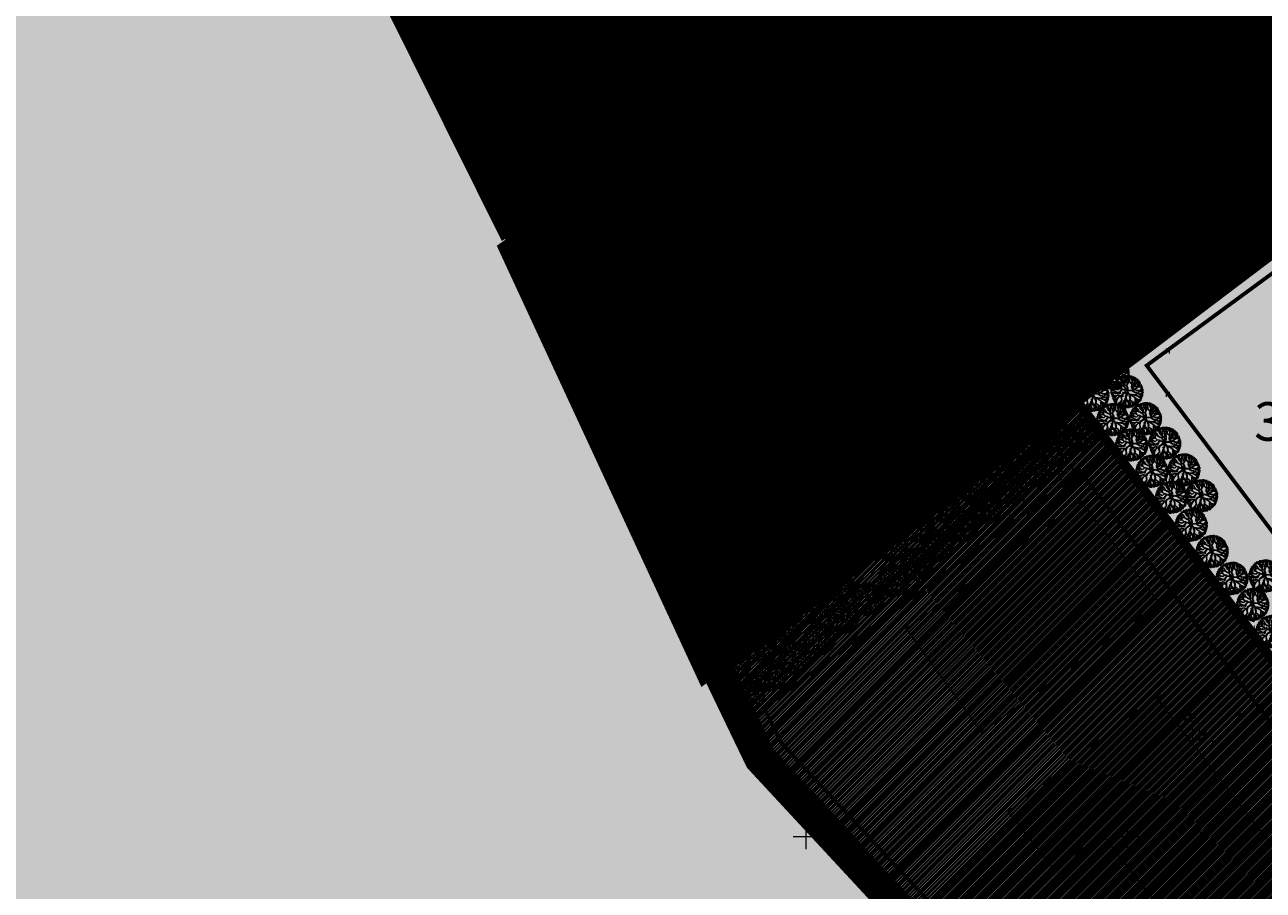
# Model space of a CAD drawing. Units: metres. Extents: x 9410 to 550840, y -1761 to 6587613.
# Drawn here: x 549398 to 549591, y 6586984 to 6587118 of the extents above; entities that cross this region are included whole.
import ezdxf
from ezdxf.enums import TextEntityAlignment as Align

# ---------------------------------------------------------------- set-up
doc = ezdxf.new("R2010")
doc.units = ezdxf.units.M
doc.header["$LTSCALE"] = 0.5
for name, pattern in [('DASHED', [0.75, 0.5, -0.25]), ('DASHED2', [9.525, 6.35, -3.175]), ('kalmuvälja_DP$0$DASHED', [6, 4, -2]), ('KATASTRIPIIR', [0.02, 0.01, 0.01]), ('KATUSEALL', [3.5, 1.25, -1, 1.25]), ('KOLVIK', [1.25, 0.25, -1]), ('NOLVAALL', [1.2, 0.2, -1]), ('TUGI', [1.5, 1, -0.5])]:
    doc.linetypes.add(name, pattern=pattern)
for name, color, linetype, lineweight, true_color in [('2D Drafting - General_Pen_No__177', 7, 'Continuous', 15, 0xf1d507), ('HORISONTAAL_Pen_No__36', 7, 'Continuous', 13, 0xadadad), ('MPOHULIIN_Pen_No__232', 7, 'Continuous', 0, 0xe8e8e8), ('PUU_Pen_No__3', 7, 'Continuous', 13, 0x8c8c8c)]:
    doc.layers.add(name, color=color, linetype=linetype, lineweight=lineweight, true_color=true_color)
for name, color, linetype, lineweight in [('dp.plan', 5, 'Continuous', 0), ('HALJASTUS_Pen_No__3', 8, 'Continuous', 13), ('HOONE_Pen_No__21', 7, 'Continuous', 35), ('HOONEDET_Pen_No__21', 7, 'Continuous', 35), ('kalmuvälja_DP$0$Ehituskeeluala', 185, 'kalmuvälja_DP$0$DASHED', 20), ('KORGUS_Pen_No__7', 8, 'Continuous', 13), ('Level 1', 7, 'Continuous', 0), ('MKhooned', 250, 'Continuous', 18), ('OPT-kinnistu piir', 38, 'Continuous', 0), ('OPT-mood-krunt', 1, 'Continuous', 0), ('OPT_DP-naaber-kehtestatud', 7, 'Continuous', 9), ('POST_Pen_No__7', 7, 'Continuous', 13), ('RELJEEF_Pen_No__22', 8, 'Continuous', 13), ('VORK_Pen_No__7', 7, 'Continuous', 13)]:
    doc.layers.add(name, color=color, linetype=linetype, lineweight=lineweight)
for name, color, linetype in [('K-naaberplaneering', 162, 'Continuous'), ('k-puud-2', 94, 'Continuous'), ('KIRJANURK', 7, 'Continuous'), ('majad', 41, 'Continuous'), ('P_HOONE', 10, 'Continuous'), ('PIIR', 32, 'Continuous'), ('PIIR_PL', 1, 'Continuous')]:
    doc.layers.add(name, color=color, linetype=linetype)
doc.styles.add('ARMIN', font='arial.ttf')
doc.styles.add('GENERATED_STYLE_3', font='romanc.shx')
doc.styles.get("Standard").update_dxf_attribs({"font": 'arial.ttf'})
doc.styles.add('Tahoma', font='tahomabd.ttf', dxfattribs={"height": 5})

# ---------------------------------------------------------------- blocks, each defined once
blk = doc.blocks.new('puu2')
at = {"layer": 'k-puud-2'}
for p, q in [((-1.56, 1.56), (-1.74, 1.95)), ((-1.32, 1.36), (-1.68, 2.02)), ((-1.59, 2.03), (-1.35, 1.86)), ((-1.2, 1.92), (-1.58, 2.1)), ((-1.43, 2.17), (-1.31, 2.05)), ((-1.31, 2.05), (-1.37, 2.25)), ((-1.2, 1.94), (-1.29, 2.27)), ((-1.18, 2.3), (-1.1, 1.97)), ((-0.93, 2.05), (-1.09, 2.34)), ((-0.86, 2.01), (-1.01, 2.41)), ((-0.85, 2.18), (-0.92, 2.41)), ((-0.91, 1.67), (-0.87, 2.02)), ((-0.86, 1.63), (-0.86, 2.01)), ((-0.77, 2.09), (-0.79, 2.44)), ((-0.58, 2.27), (-0.71, 2.47)), ((-0.69, 1.65), (-0.55, 2.02)), ((-0.55, 2.04), (-0.63, 2.16)), ((-0.39, 2.29), (-0.57, 2.53)), ((-0.55, 2.02), (-0.34, 2.59)), ((-0.37, 2.14), (-0.39, 2.29)), ((-0.23, 1.84), (-0.37, 2.14)), ((-0.33, 2.28), (-0.25, 2.56)), ((-0.24, 1.9), (-0.06, 2.21)), ((-0.2, 1.84), (-0.06, 2.23)), ((-0.15, 2.2), (-0.15, 2.57)), ((-0.07, 2.21), (0.01, 2.6)), ((0.41, 1.51), (0.07, 2.03)), ((0.08, 2.32), (0.1, 2.6)), ((0.15, 2.4), (0.19, 2.62)), ((0.26, 1.99), (0.15, 2.4)), ((0.21, 1.61), (0.26, 1.99)), ((0.25, 2.3), (0.28, 2.59)), ((0.31, 2.31), (0.35, 2.53)), ((0.51, 1.88), (0.4, 2.24)), ((0.41, 2.29), (0.45, 2.51)), ((0.5, 1.87), (0.67, 2.09)), ((0.59, 2.15), (0.51, 2.48)), ((0.67, 2.09), (0.61, 2.52)), ((0.67, 2.09), (0.69, 2.52)), ((0.73, 2.11), (0.8, 2.43)), ((0.89, 1.99), (0.87, 2.4)), ((0.89, 1.71), (0.97, 2.18)), ((0.9, 1.73), (1.44, 2.16)), ((0.96, 2.21), (1, 2.4)), ((0.97, 2.18), (1.13, 2.36)), ((1.07, 2.07), (1.21, 2.37)), ((1.15, 1.99), (1.37, 2.23)), ((1.21, 1.67), (1.54, 2.04)), ((1.42, 1.63), (1.7, 1.97)), ((-2.04, 0.09), (-2.55, -0.05)), ((-2.2, 0.19), (-2.54, 0.2)), ((-2.08, 0.57), (-2.52, 0.35)), ((-2.52, 0.31), (-2.18, 0.24)), ((-2.5, 0.51), (-2.26, 0.57)), ((-2.5, 0.11), (-2.04, 0.09)), ((-2.06, 0.65), (-2.49, 0.77)), ((-2.49, 0.67), (-2.13, 0.63)), ((-2.43, 0.87), (-2.07, 0.73)), ((-2.37, 0.96), (-2.05, 0.91)), ((-2.35, 1.08), (-2.19, 1.07)), ((-2.12, 1.05), (-2.31, 1.2)), ((-2.24, 1.27), (-1.79, 1.17)), ((-1.68, 1.17), (-2.21, 1.36)), ((-2.06, 0.95), (-2.2, 1)), ((-1.92, 0.07), (-2.2, 0.19)), ((-2.12, 1.48), (-1.86, 1.33)), ((-1.79, 0.61), (-2.12, 1.05)), ((-1.83, 0.68), (-2.09, 0.59)), ((-2.08, 1.57), (-1.92, 1.44)), ((-1.59, 0.09), (-2.08, -0.4)), ((-1.93, 0.05), (-2.07, -0.09)), ((-1.84, 0.7), (-2.06, 0.65)), ((-1.67, 1.46), (-2.02, 1.63)), ((-1.7, 1.2), (-1.92, 1.42)), ((-1.58, 0.12), (-1.92, 0.07)), ((-1.67, 1.48), (-1.91, 1.78)), ((-1.84, 1.84), (-1.56, 1.56)), ((-1.7, 0.83), (-1.84, 0.7)), ((-1.56, 0.92), (-1.83, 0.68)), ((-1.79, 0.61), (-1.52, 0.47)), ((-1.59, 0.53), (-1.79, 0.61)), ((-1.53, 0.98), (-1.7, 1.2)), ((-1.53, 0.98), (-1.7, 0.83)), ((-1.33, 1.35), (-1.67, 1.48)), ((-1.52, 0.98), (-1.63, 1.14)), ((-1.22, 0.21), (-1.59, 0.53)), ((-1.09, 0.22), (-1.59, 0.09)), ((-0.94, 0.99), (-1.56, 0.92)), ((-1.52, 0.47), (-1.27, 0.2)), ((-0.91, 0.21), (-1.52, 0.1)), ((-0.92, 1.02), (-1.51, 0.96)), ((-1.12, 0.67), (-1.42, 0.76)), ((-0.95, 1.03), (-1.33, 1.35)), ((-1.02, 1.02), (-1.31, 1.35)), ((-0.87, 1.63), (-1.2, 1.92)), ((-0.98, 0.02), (-1.17, -0.24)), ((-0.84, 0.31), (-1.12, 0.67)), ((-0.88, 0.28), (-1.12, 0.66)), ((-0.83, 0.27), (-1.09, 0.22)), ((-0.93, 0.19), (-0.98, 0.02)), ((-0.86, 0.23), (-0.96, 0.03)), ((-0.96, 0.03), (-0.93, -0.33)), ((-0.21, 0.56), (-0.94, 0.99)), ((-0.45, 0.77), (-0.92, 1.02)), ((-0.84, 1.44), (-0.87, 1.63)), ((-0.86, 0.23), (-0.54, 0.01)), ((-0.4, 0.8), (-0.84, 1.44)), ((-0.83, 1.49), (-0.69, 1.66)), ((-0.53, 0.07), (-0.83, 0.27)), ((-0.81, 1.42), (-0.69, 1.65)), ((-0.45, 0.8), (-0.59, 1.03)), ((-0.19, -0.05), (-0.54, 0.01)), ((-0.24, 0.02), (-0.53, 0.07)), ((-0.38, 0.78), (-0.45, 0.77)), ((-0.14, 0.59), (-0.38, 0.78)), ((-0.02, 0.05), (-0.24, 0.02)), ((-0.23, 0.67), (-0.08, 1.23)), ((-0.03, 0.05), (-0.21, 0.56)), ((-0.01, 1.53), (-0.2, 1.84)), ((-0.12, 0.61), (-0.05, 1.23)), ((0.03, 0.07), (-0.12, 0.56)), ((-0.08, 1.23), (0.06, 1.4)), ((-0.05, 1.23), (0.14, 1.45)), ((0.06, 1.4), (-0.01, 1.53)), ((0.04, 0.06), (0.1, 0.35)), ((0.1, 0.35), (0.17, 0.49)), ((0.1, -0.05), (0.84, 0.12)), ((0.13, 0.07), (0.2, 0.43)), ((0.14, 1.45), (0.21, 1.61)), ((0.14, 0.09), (0.78, 0.14)), ((0.17, 0.49), (0.41, 0.74)), ((0.2, 0.44), (0.25, 0.54)), ((0.25, 0.54), (0.58, 0.6)), ((0.32, 0.56), (0.45, 0.76)), ((0.37, 1.57), (0.5, 1.88)), ((0.39, 0.71), (0.54, 1.05)), ((0.41, 0.74), (0.6, 0.86)), ((0.42, 1.51), (0.5, 1.87)), ((0.54, 1.05), (0.42, 1.51)), ((0.48, 0.8), (0.55, 1.06)), ((0.56, 1.07), (0.7, 1.51)), ((0.6, 0.86), (0.95, 1.27)), ((0.91, 0.23), (0.78, 0.13)), ((0.84, 1.13), (1.02, 1.19)), ((0.84, 0.12), (1, 0.26)), ((0.95, 1.27), (0.89, 1.71)), ((0.93, 0.25), (1.01, 0.33)), ((0.97, 1.31), (1.23, 1.63)), ((1, 0.26), (1.23, 0.23)), ((1.01, 0.33), (1.13, 0.53)), ((1.02, 1.19), (1.27, 1.41)), ((1.09, 0.32), (1.26, 0.26)), ((1.1, 0.33), (1.18, 0.56)), ((1.13, 0.53), (1.26, 1)), ((1.18, 0.56), (1.27, 0.97)), ((1.23, 1.63), (1.34, 1.73)), ((1.23, 0.23), (1.73, 0.43)), ((1.23, 0.22), (1.5, -0.02)), ((1.26, 1), (1.48, 1.14)), ((1.26, 0.26), (1.7, 0.45)), ((1.53, 0.01), (1.26, 0.24)), ((1.27, 1.41), (1.84, 1.81)), ((1.27, 0.97), (1.52, 1.14)), ((1.36, 1.51), (1.78, 1.85)), ((1.47, 1.52), (1.89, 1.74)), ((1.48, 1.14), (1.83, 1.58)), ((1.5, -0.02), (1.76, 0.01)), ((1.78, 1.59), (1.51, 1.2)), ((1.52, 1.14), (1.97, 1.33)), ((1.98, 1.28), (1.54, 1.13)), ((1.65, 1.27), (2, 1.6)), ((1.7, 0.45), (2.13, 0.78)), ((1.72, 0.4), (2.14, 0.48)), ((1.73, 0.43), (2.12, 0.84)), ((1.76, 0.01), (2.12, -0.18)), ((1.94, 1.72), (1.78, 1.59)), ((1.79, 1.29), (2.07, 1.56)), ((1.8, 0.05), (2.22, 0.26)), ((1.81, 0.01), (2.21, 0.24)), ((1.97, 1.33), (2.13, 1.47)), ((2.15, 1.38), (1.98, 1.28)), ((2.11, 0.94), (2.24, 1.3)), ((2.12, 0.84), (2.3, 1.19)), ((2.13, 0.78), (2.45, 0.71)), ((2.14, 0.48), (2.5, 0.43)), ((2.14, 0.16), (2.44, 0.09)), ((2.18, 0.56), (2.45, 0.67)), ((2.19, 0.83), (2.48, 0.83)), ((2.21, 0.89), (2.41, 1.08)), ((2.22, 0.26), (2.49, 0.2)), ((-2.03, -0.29), (-2.5, -0.28)), ((-2.03, -0.34), (-2.5, -0.48)), ((-2.09, -0.39), (-2.49, -0.53)), ((-2.06, -0.5), (-2.48, -0.7)), ((-2.01, -0.52), (-2.44, -0.81)), ((-2.15, -0.76), (-2.41, -0.87)), ((-2.1, -0.76), (-2.38, -0.98)), ((-2.07, -0.09), (-2.31, -0.16)), ((-1.95, -0.95), (-2.31, -1.03)), ((-1.88, -0.96), (-2.3, -1.11)), ((-1.81, -1.02), (-2.24, -1.23)), ((-1.93, -0.55), (-2.15, -0.76)), ((-2.11, -1.43), (-1.96, -1.26)), ((-1.85, -1.17), (-2.09, -1.47)), ((-1.68, -1.09), (-2.03, -1.55)), ((-1.93, -0.56), (-1.96, -0.76)), ((-1.46, -0.42), (-1.93, -0.55)), ((-1.93, -1.67), (-1.46, -1.23)), ((-1.62, -0.92), (-1.88, -0.96)), ((-1.48, -1.29), (-1.8, -1.74)), ((-1.16, -0.66), (-1.79, -0.79)), ((-1.63, -0.93), (-1.73, -1.08)), ((-1.46, -1.5), (-1.68, -1.92)), ((-1.17, -0.21), (-1.66, -0.24)), ((-1.52, -0.54), (-1.63, -0.93)), ((-1.41, -1.59), (-1.55, -2.01)), ((-1.2, -0.29), (-1.52, -0.54)), ((-1.12, -1.75), (-1.47, -2.01)), ((-1.17, -0.24), (-1.46, -0.42)), ((-1.17, -0.68), (-1.42, -1.19)), ((-1.42, -1.19), (-1.41, -1.59)), ((-1.41, -0.7), (-1.14, -0.61)), ((-1.18, -1.86), (-1.39, -2.13)), ((-1.01, -0.08), (-1.19, -0.26)), ((-1.19, -0.74), (-0.98, -1.2)), ((-0.92, -1.8), (-1.19, -2.08)), ((-0.93, -0.33), (-1.17, -0.68)), ((-1.14, -0.69), (-0.93, -0.36)), ((-1.14, -0.71), (-0.97, -1.18)), ((-1.06, -1.43), (-1.12, -1.75)), ((-0.97, -1.18), (-1.06, -1.43)), ((-0.87, -1.83), (-1.05, -2.28)), ((-1, -0.02), (-0.93, -0.33)), ((-0.44, -0.96), (-0.95, -1.37)), ((-0.95, -1.19), (-0.82, -1.8)), ((-0.82, -1.8), (-0.95, -2.33)), ((-0.56, -1.9), (-0.81, -2.36)), ((-0.54, -1.42), (-0.74, -1.56)), ((-0.52, -1.42), (-0.59, -1.72)), ((-0.3, -0.79), (-0.56, -1.11)), ((-0.56, -1.11), (-0.54, -1.42)), ((-0.23, -1.61), (-0.56, -1.9)), ((-0.19, -0.05), (-0.34, -0.4)), ((-0.34, -0.4), (-0.34, -0.83)), ((-0.13, -0.05), (-0.33, -0.4)), ((-0.33, -0.4), (-0.3, -0.79)), ((-0.27, -0.78), (0.09, -1.52)), ((-0.2, -1.34), (-0.23, -1.61)), ((-0.06, -1.01), (-0.2, -1.34)), ((-0.02, -1.01), (-0.16, -1.32)), ((-0.16, -1.32), (-0.06, -1.58)), ((-0.16, -1.37), (-0.09, -1.61)), ((-0.06, -1.58), (-0.16, -1.76)), ((-0.16, -1.76), (-0.07, -2.06)), ((-0.08, -0.38), (-0.13, -0.05)), ((-0.13, -1.75), (0.32, -2.5)), ((-0.1, -0.39), (0.06, -0.63)), ((-0.03, -0.03), (-0.06, -0.42)), ((-0.06, -0.42), (0.09, -0.63)), ((0.05, -0.87), (-0.06, -1.01)), ((-0.03, -0.03), (0.24, -0.42)), ((0.08, -0.94), (-0.02, -1.01)), ((0.04, -0.89), (0.3, -1.1)), ((0.06, -0.63), (0.05, -0.87)), ((0.07, -0.72), (0.05, -0.87)), ((0.09, -0.63), (0.07, -0.72)), ((0.33, -1.13), (0.08, -0.87)), ((0.09, -1.52), (0.12, -1.97)), ((0.1, -0.05), (0.29, -0.39)), ((0.26, -0.43), (0.51, -0.58)), ((0.29, -0.39), (0.51, -0.55)), ((0.3, -1.1), (0.48, -1.37)), ((0.48, -1.34), (0.73, -1.54)), ((0.48, -1.37), (0.52, -1.83)), ((0.5, -0.6), (0.6, -0.73)), ((0.51, -0.55), (0.67, -0.49)), ((0.51, -0.58), (0.66, -0.54)), ((0.52, -1.83), (0.84, -2.19)), ((0.55, -0.6), (0.6, -0.72)), ((0.6, -0.72), (0.85, -0.86)), ((0.6, -0.73), (0.86, -0.91)), ((1.01, -1.43), (0.62, -2.19)), ((0.64, -2.13), (1.01, -1.33)), ((0.66, -0.54), (1.04, -0.33)), ((0.67, -0.49), (0.97, -0.33)), ((0.73, -1.54), (0.98, -1.87)), ((0.85, -0.86), (1.19, -0.74)), ((0.86, -0.88), (0.98, -1.15)), ((0.88, -1.8), (1.06, -2.21)), ((1.15, -0.04), (0.91, -0.37)), ((0.98, -1.15), (1.19, -1.33)), ((1.01, -0.29), (1.15, -0.04)), ((1.01, -0.3), (1.3, -0.26)), ((1.01, -1.15), (1.02, -1.42)), ((1.02, -1.42), (1.23, -1.68)), ((1.04, -0.33), (1.32, -0.3)), ((1.17, -1.74), (1.13, -2.18)), ((1.19, -0.74), (1.48, -0.97)), ((1.19, -1.33), (1.46, -1.39)), ((1.24, -1.69), (1.35, -2.11)), ((1.3, -2.12), (1.26, -1.78)), ((1.31, -1.64), (1.45, -2.02)), ((1.32, -0.26), (1.7, -0.35)), ((1.32, -0.3), (1.69, -0.7)), ((1.4, -0.92), (1.46, -1)), ((1.41, -1.48), (1.64, -1.88)), ((1.46, -1), (1.56, -1.27)), ((1.46, -1.39), (1.59, -1.62)), ((1.47, -1.38), (1.95, -1.55)), ((1.48, -0.97), (1.58, -1.28)), ((1.48, -0.97), (1.73, -1.08)), ((1.58, -1.28), (1.9, -1.62)), ((1.59, -1.62), (1.78, -1.76)), ((1.65, -1.27), (2, -1.47)), ((1.69, -0.7), (2.01, -1.19)), ((1.7, -0.35), (1.96, -0.56)), ((1.71, -1.16), (2.11, -1.32)), ((1.72, -0.4), (1.98, -0.62)), ((1.73, -1.08), (2.27, -1.03)), ((1.95, -0.57), (2.38, -0.87)), ((1.96, -0.56), (2.47, -0.43)), ((2.33, -0.94), (1.98, -0.65)), ((1.99, -0.47), (2.43, -0.32)), ((2.01, -1.19), (2.18, -1.25)), ((2.07, -1.11), (2.25, -1.17)), ((2.1, -0.1), (2.44, -0.04)), ((2.12, -0.18), (2.47, -0.13)), ((2.13, -0.59), (2.39, -0.7)), ((2.14, -0.23), (2.42, -0.25)), ((2.14, -0.58), (2.38, -0.56)), ((-1.14, -2.05), (-1.24, -2.22)), ((-0.79, -1.93), (-0.84, -2.31)), ((-0.73, -2.38), (-0.66, -2.19)), ((-0.49, -1.96), (-0.58, -2.4)), ((-0.17, -2.01), (-0.41, -2.41)), ((-0.13, -2.02), (-0.3, -2.45)), ((-0.07, -2.06), (-0.23, -2.5)), ((-0.09, -1.93), (0.27, -2.48)), ((-0.03, -2.18), (0.14, -2.45)), ((0.19, -2.05), (0.43, -2.45)), ((0.37, -2.15), (0.51, -2.41)), ((0.62, -2.19), (0.55, -2.45)), ((0.7, -2.13), (0.7, -2.37)), ((0.72, -2.13), (0.8, -2.32)), ((0.78, -1.99), (1.02, -2.27)), ((0.84, -2.19), (0.87, -2.33))]:
    blk.add_line(p, q, dxfattribs=at)
blk = doc.blocks.new('DP-pos-nr')
at = {"layer": 'K-naaberplaneering'}
h = blk.add_hatch(color=254, dxfattribs=at)
edge = h.paths.add_edge_path()
edge.add_arc((0, 0), 6.51, 0, 360)
at = {"layer": 'K-naaberplaneering', "const_width": 1}
blk.add_lwpolyline([(-5.93, -2.69, 1.373155), (3.16, 5.6, 0.740441), (-5.93, -2.69, -0.170654)], format="xyb", dxfattribs=at)
at = {"layer": 'K-naaberplaneering'}
blk.add_circle((0, 0), 6.51, dxfattribs=at)
at = {"layer": 'K-naaberplaneering', "style": 'Tahoma'}
blk.add_attdef('NUMBER', text='', height=7, dxfattribs=at).set_placement((0, 0), align=Align.MIDDLE)

msp = doc.modelspace()

# ---------------------------------------------------------------- hatches: boundary and pattern name
at = {"layer": '2D Drafting - General_Pen_No__177', "ltscale": 0.001}
h = msp.add_hatch(color=256, dxfattribs=at)
h.dxf.hatch_style = 1
h.paths.add_polyline_path([(549645.97, 6587044.36), (549600.6, 6587008.07), (549560.41, 6587061.3), (549600.58, 6587091.36), (549637.53, 6587045.29), (549671.89, 6587072.78), (549675.64, 6587068.1)])
at = {"layer": 'K-naaberplaneering'}
h = msp.add_hatch(color=254, dxfattribs=at)
edge = h.paths.add_edge_path()
edge.add_arc((549483.87, 6587105.26), 11.96, 0, 360)
at = {"layer": 'majad', "lineweight": 15, "ltscale": 100, "true_color": 0xffcf3d}
h = msp.add_hatch(dxfattribs=at)
h.set_pattern_fill('ANSI31', color=40, scale=0.0375, style=0)
h.set_pattern_definition([(45, (0, 0), (-0.084189901135, 0.084189901135), [])])
h.paths.add_polyline_path([(549548.97, 6587220.59), (549538, 6587241.97), (549456.62, 6587191.92), (549474.37, 6587151.73), (549446.62, 6587140.83), (549504.86, 6587019.73), (549634.41, 6587116.68), (549606.7, 6587137.93), (549567.78, 6587191.39), (549565.26, 6587196.72)])
at = {"layer": 'majad', "lineweight": 15, "ltscale": 100, "true_color": 0x949400}
h = msp.add_hatch(color=54, dxfattribs=at)
h.paths.add_polyline_path([(549511.95, 6587004.14), (549474.12, 6587082.8), (549446.25, 6587140.75), (549428.01, 6587178.34), (549399.92, 6587193.07), (549338.18, 6587216.93), (549298.56, 6587229.68), (549250.96, 6587214.64), (549265.22, 6587141.09), (549292.29, 6587001.43), (549299.57, 6586963.84), (549139.68, 6586932.85), (549169.22, 6586865.41), (549194.03, 6586808.7), (549297.67, 6586656.89), (549324.34, 6586677.95), (549607.59, 6586901.48)])
h.paths.add_polyline_path([(549292.29, 6587001.43), (549124.3, 6586968.09), (549139.68, 6586932.85), (549299.57, 6586963.84)])
at = {"layer": 'majad', "lineweight": 18}
h = msp.add_hatch(dxfattribs=at)
h.set_pattern_fill('ANSI31', color=202, scale=1.5, style=0)
h.set_pattern_definition([(45, (4119.41274, 4542.08938), (-0.1325825214725, 0.1325825214725), [])])
h.paths.add_polyline_path([(549512.32, 6587004.22), (549504.86, 6587019.73), (549560.3, 6587061.22), (549600.6, 6587008.07), (549616.03, 6586987.64), (549650.6, 6586941.85), (549642.79, 6586935.6), (549608.08, 6586981.57), (549564.24, 6586948.46)])
at = {"layer": 'MKhooned', "linetype": 'Continuous'}
h = msp.add_hatch(color=203, dxfattribs=at)
h.dxf.hatch_style = 1
h.paths.add_polyline_path([(549535.01, 6587024.36), (549546.77, 6587008.27), (549574.34, 6587028.44), (549562.17, 6587044.22)])
h.paths.add_polyline_path([(549576.94, 6586962.7), (549599.78, 6586980.57), (549573.71, 6587013.9), (549550.87, 6586996.03)])
h.paths.add_polyline_path([(549585.41, 6586944.18), (549601.02, 6586922.83), (549628.59, 6586942.99), (549612.98, 6586964.34)])
at = {"layer": 'PIIR', "linetype": 'KATASTRIPIIR', "ltscale": 0.5, "true_color": 0x9e9e9e}
h = msp.add_hatch(dxfattribs=at)
h.set_pattern_fill('ANSI31', color=253, scale=0.05, angle=30, style=0)
h.set_pattern_definition([(75, (5452.19364, 3495.58311), (-0.1533407249234, 0.04108752341), [])])
h.paths.add_polyline_path([(549545.03, 6587248.23), (549541.98, 6587253.29), (549540.75, 6587251.3), (549538.09, 6587249.03), (549533.96, 6587246.79), (549530, 6587244.73), (549526.25, 6587243.07), (549522.96, 6587241.45), (549518.46, 6587238.89), (549516.13, 6587237.32), (549507.35, 6587231.64), (549508.51, 6587229.75), (549499.23, 6587223.7), (549487.16, 6587216.07), (549474.78, 6587208.5), (549462.44, 6587200.78), (549454.49, 6587195.85), (549455.38, 6587192.71), (549464.3, 6587198.37), (549475.04, 6587205.01), (549475.25, 6587204.56), (549475.56, 6587203.74), (549490.49, 6587212.88), (549490.06, 6587214.55), (549537.25, 6587243.35, -0.543974), (549542.69, 6587240.49, 0.052328), (549549.46, 6587225.01), (549595.01, 6587155.4, 0.081777), (549628.73, 6587123.22), (549645.27, 6587111.86), (549650.17, 6587113.31), (549632.87, 6587125.2, -0.082935), (549598.6, 6587157.75), (549552.81, 6587227.72, -0.10731)])

# ---------------------------------------------------------------- linework, layer by layer
at = {"layer": 'dp.plan', "color": 6, "linetype": 'DASHED', "lineweight": 0, "ltscale": 25, "const_width": 3}
msp.add_lwpolyline([(549540.09, 6587133.92), (549472.7, 6587086.91), (549426.33, 6587180.15), (549457.64, 6587194.15), (549474.97, 6587154.82), (549500.52, 6587164.22), (549500.59, 6587167.91), (549511.7, 6587171.21), (549513.27, 6587164.05), (549525.66, 6587161.98), (549540.09, 6587133.92)], dxfattribs=at)
at = {"layer": 'dp.plan', "linetype": 'DASHED', "lineweight": 0, "ltscale": 30, "const_width": 5}
for points in [[(549569.31, 6587189.6), (549606.7, 6587137.93), (549635.36, 6587117.86), (549504.13, 6587019.18), (549474.49, 6587083.1), (549544.7, 6587131.7)], [(549634.22, 6587116.83), (549505.13, 6587019.17), (549512.33, 6587004.21), (549607.7, 6586901.31)]]:
    msp.add_lwpolyline(points, dxfattribs=at)
at = {"layer": 'HALJASTUS_Pen_No__3', "linetype": 'Continuous'}
for p, q in [((549575.45, 6587074.7), (549575.45, 6587073.93)), ((549575.9, 6587074.7), (549575.9, 6587073.93)), ((549568.71, 6587067.96), (549568.71, 6587067.2)), ((549569.17, 6587067.96), (549569.17, 6587067.2)), ((549575.45, 6587067.96), (549575.45, 6587067.2)), ((549575.9, 6587067.96), (549575.9, 6587067.2)), ((549555.24, 6587061.22), (549555.24, 6587060.46)), ((549555.7, 6587061.22), (549555.7, 6587060.46)), ((549561.98, 6587061.22), (549561.98, 6587060.46)), ((549562.43, 6587061.22), (549562.43, 6587060.46)), ((549568.71, 6587061.22), (549568.71, 6587060.46)), ((549569.17, 6587061.22), (549569.17, 6587060.46)), ((549575.45, 6587061.22), (549575.45, 6587060.46)), ((549575.9, 6587061.22), (549575.9, 6587060.46)), ((549548.51, 6587054.49), (549548.51, 6587053.73)), ((549548.96, 6587054.49), (549548.96, 6587053.73)), ((549555.24, 6587054.49), (549555.24, 6587053.73)), ((549555.7, 6587054.49), (549555.7, 6587053.73)), ((549561.98, 6587054.49), (549561.98, 6587053.73)), ((549562.43, 6587054.49), (549562.43, 6587053.73)), ((549568.71, 6587054.49), (549568.71, 6587053.73)), ((549569.17, 6587054.49), (549569.17, 6587053.73)), ((549575.45, 6587054.49), (549575.45, 6587053.73)), ((549575.9, 6587054.49), (549575.9, 6587053.73)), ((549541.77, 6587047.75), (549541.77, 6587046.99)), ((549542.23, 6587047.75), (549542.23, 6587046.99)), ((549548.51, 6587047.75), (549548.51, 6587046.99)), ((549548.96, 6587047.75), (549548.96, 6587046.99)), ((549555.24, 6587047.75), (549555.24, 6587046.99)), ((549555.7, 6587047.75), (549555.7, 6587046.99)), ((549561.98, 6587047.75), (549561.98, 6587046.99)), ((549562.43, 6587047.75), (549562.43, 6587046.99)), ((549568.71, 6587047.75), (549568.71, 6587046.99)), ((549569.17, 6587047.75), (549569.17, 6587046.99)), ((549575.45, 6587047.75), (549575.45, 6587046.99)), ((549575.9, 6587047.75), (549575.9, 6587046.99)), ((549548.51, 6587041.02), (549548.51, 6587040.26)), ((549548.96, 6587041.02), (549548.96, 6587040.26)), ((549582.19, 6587027.55), (549582.19, 6587026.79)), ((549582.64, 6587027.55), (549582.64, 6587026.79)), ((549588.92, 6587027.55), (549588.92, 6587026.79)), ((549582.19, 6587020.81), (549582.19, 6587020.05)), ((549582.64, 6587020.81), (549582.64, 6587020.05)), ((549582.19, 6587014.08), (549582.19, 6587013.32)), ((549582.64, 6587014.08), (549582.64, 6587013.32)), ((549582.19, 6587007.34), (549582.19, 6587006.58)), ((549582.64, 6587007.34), (549582.64, 6587006.58)), ((549588.92, 6587007.34), (549588.92, 6587006.58)), ((549589.38, 6587007.34), (549589.38, 6587006.58))]:
    msp.add_line(p, q, dxfattribs=at)
at = {"layer": 'HALJASTUS_Pen_No__3', "linetype": 'KOLVIK', "flags": 128}
msp.add_lwpolyline([(549633.94, 6587118.61), (549625.63, 6587111.97), (549610.75, 6587101.81), (549594.93, 6587090.07), (549579.22, 6587078.61), (549564.42, 6587067.94), (549554.02, 6587060.42), (549539.75, 6587051.1)], dxfattribs=at)
at = {"layer": 'HOONE_Pen_No__21', "linetype": 'Continuous', "lineweight": 0}
for p, q in [((549558.08, 6586986.82), (549550.87, 6586996.03)), ((549558.08, 6586986.82), (549565.4, 6586992.55)), ((549584.27, 6586968.43), (549565.4, 6586992.55))]:
    msp.add_line(p, q, dxfattribs=at)
at = {"layer": 'HOONE_Pen_No__21', "linetype": 'Continuous', "lineweight": 0, "flags": 128}
msp.add_lwpolyline([(549550.87, 6586996.03), (549573.71, 6587013.9), (549599.78, 6586980.57), (549584.27, 6586968.43)], dxfattribs=at)
at = {"layer": 'HOONE_Pen_No__21', "linetype": 'KATUSEALL', "lineweight": 0, "flags": 128}
msp.add_lwpolyline([(549577.17, 6587009.47), (549579.36, 6587011.18), (549581.73, 6587008.15), (549579.55, 6587006.44)], dxfattribs=at)
at = {"layer": 'HOONEDET_Pen_No__21', "linetype": 'KATUSEALL', "lineweight": 0, "flags": 128}
for points in [[(549579.36, 6587011.18), (549579.55, 6587006.44)], [(549581.73, 6587008.15), (549577.17, 6587009.47)]]:
    msp.add_lwpolyline(points, dxfattribs=at)
at = {"layer": 'HORISONTAAL_Pen_No__36', "linetype": 'Continuous'}
msp.add_line((549586.54, 6587010.74), (549587.02, 6587011.31), dxfattribs=at)
at = {"layer": 'kalmuvälja_DP$0$Ehituskeeluala', "lineweight": 18, "const_width": 0.7}
for points in [[(549569.45, 6587123.29), (549548.5, 6587135.38), (549548.98, 6587132.31), (549521.54, 6587112.27), (549533.52, 6587096.27), (549538, 6587096.04), (549566.17, 6587117.12)], [(549605.64, 6587128.67), (549586.78, 6587114.55), (549581.26, 6587104.18), (549576.77, 6587100.82), (549587.46, 6587086.54), (549623.93, 6587113.83)], [(549515.08, 6587107.56), (549479.54, 6587081.61), (549488.63, 6587062.71), (549517.2, 6587084.09), (549515.94, 6587085.77), (549525.84, 6587093.18)], [(549581.06, 6587081.75), (549570.37, 6587096.03), (549550.06, 6587080.83), (549549.15, 6587072.03), (549534.46, 6587061.03), (549532.66, 6587063.44), (549527.3, 6587059.42), (549535.89, 6587047.94)], [(549516.1, 6587061.03), (549527.87, 6587069.84), (549522, 6587077.69), (549492.17, 6587055.36), (549506.36, 6587025.85), (549529.48, 6587043.15)]]:
    msp.add_lwpolyline(points, close=True, dxfattribs=at)
at = {"layer": 'kalmuvälja_DP$0$Ehituskeeluala', "lineweight": 18, "ltscale": 0.75, "const_width": 0.6}
for points in [[(549572.4, 6587065.33), (549603.95, 6587023.56), (549631.12, 6587045.29), (549599.23, 6587085.04)], [(549515.6, 6587006.64), (549512.94, 6587012.03), (549562.14, 6587048.84), (549579.88, 6587025.37), (549611.19, 6586983.98), (549567.44, 6586950.89)]]:
    msp.add_lwpolyline(points, close=True, dxfattribs=at)
at = {"layer": 'KORGUS_Pen_No__7', "linetype": 'Continuous'}
for centre in [(549583.91, 6587104.49), (549553.08, 6587080.51), (549579.22, 6587078.61), (549564.42, 6587067.94), (549543.09, 6587064.44), (549554.02, 6587060.42), (549554.37, 6587055.48), (549539.75, 6587051.1), (549549.8, 6587050.89), (549571.86, 6587050.77), (549546.91, 6587047.22), (549558.25, 6587049.04), (549551.92, 6587047.17), (549552.06, 6587043.51), (549588.99, 6587025.58), (549589.57, 6587011.39)]:
    msp.add_circle(centre, 0.125, dxfattribs=at)
at = {"layer": 'Level 1', "linetype": 'Continuous', "lineweight": 0, "flags": 128}
msp.add_lwpolyline([(549504.86, 6587019.73), (549512.32, 6587004.22), (549607.95, 6586901.51), (549653.66, 6586937.8), (549560.41, 6587061.3)], close=True, dxfattribs=at)
at = {"layer": 'MPOHULIIN_Pen_No__232', "linetype": 'Continuous'}
for p, q in [((549573.01, 6587071.91), (549574.8, 6587073.26)), ((549574.8, 6587073.26), (549574.35, 6587073.11)), ((549574.8, 6587073.26), (549574.53, 6587072.87)), ((549572.61, 6587071.6), (549570.83, 6587070.23)), ((549570.83, 6587070.23), (549571.09, 6587070.63)), ((549570.83, 6587070.23), (549571.27, 6587070.39)), ((549545.02, 6587050.41), (549546.81, 6587051.78)), ((549546.81, 6587051.78), (549546.36, 6587051.62)), ((549546.81, 6587051.78), (549546.54, 6587051.39)), ((549544.88, 6587050.01), (549545.4, 6587047.82)), ((549545.4, 6587047.82), (549545.15, 6587048.23)), ((549545.4, 6587047.82), (549545.44, 6587048.3))]:
    msp.add_line(p, q, dxfattribs=at)
at = {"layer": 'OPT-kinnistu piir', "color": 17, "const_width": 1.5}
for points in [[(549194.4, 6586808.78), (549298.04, 6586656.97), (549607.95, 6586901.51), (549512.32, 6587004.22), (549474.49, 6587082.88), (549446.62, 6587140.83), (549428.38, 6587178.42), (549400.29, 6587193.15), (549338.55, 6587217.01), (549298.93, 6587229.76), (549251.33, 6587214.72), (549265.59, 6587141.17), (549299.94, 6586963.92), (549140.05, 6586932.93), (549169.59, 6586865.49)], [(549543.05, 6587132.93), (549474.49, 6587082.88), (549504.86, 6587019.73), (549560.41, 6587061.3), (549634.41, 6587116.68), (549606.7, 6587137.93), (549567.78, 6587191.39), (549553.44, 6587179.93), (549540.29, 6587162.36), (549544.65, 6587134.1)], [(549546.26, 6587082.98), (549545.35, 6587074.18), (549535.26, 6587066.63), (549521.54, 6587084.97), (549531.44, 6587092.37), (549539.24, 6587091.97), (549569.28, 6587114.45), (549574.79, 6587124.82), (549598.43, 6587142.51), (549603.81, 6587135.11), (549605.67, 6587133.69), (549583.66, 6587117.22), (549578.15, 6587106.85)], [(549516.12, 6587112.84), (549474.93, 6587082.77), (549487.42, 6587056.81), (549522.8, 6587083.29), (549521.54, 6587084.97), (549525.27, 6587087.76), (549528.42, 6587090.11), (549531.44, 6587092.37)], [(549586.44, 6587081.22), (549571.17, 6587101.63), (549546.26, 6587082.98), (549545.35, 6587074.18), (549535.26, 6587066.63), (549533.47, 6587069.04), (549521.7, 6587060.23), (549534.87, 6587042.63), (549560.2, 6587061.58)], [(549512.32, 6587004.22), (549504.86, 6587019.73), (549560.41, 6587061.3), (549600.6, 6587008.07), (549616.03, 6586987.64), (549650.6, 6586941.85), (549642.79, 6586935.6), (549608.08, 6586981.57), (549564.24, 6586948.46)]]:
    msp.add_lwpolyline(points, close=True, dxfattribs=at)
for points in [[(549194.4, 6586808.78), (549169.59, 6586865.49), (549140.05, 6586932.93), (549299.94, 6586963.92), (549292.66, 6587001.51), (549265.59, 6587141.17), (549251.33, 6587214.72), (549298.93, 6587229.76), (549338.55, 6587217.01), (549400.29, 6587193.15), (549428.38, 6587178.42), (549446.62, 6587140.83), (549474.49, 6587082.88), (549512.32, 6587004.22), (549607.96, 6586901.56), (549324.71, 6586678.03), (549298.04, 6586656.97), (549194.4, 6586808.78)], [(549194.4, 6586808.78), (549169.59, 6586865.49), (549140.05, 6586932.93), (549299.94, 6586963.92), (549292.66, 6587001.51), (549265.59, 6587141.17), (549251.33, 6587214.72), (549298.93, 6587229.76), (549338.55, 6587217.01), (549400.29, 6587193.15), (549428.38, 6587178.42), (549446.62, 6587140.83), (549474.49, 6587082.88), (549512.32, 6587004.22), (549607.96, 6586901.56), (549324.71, 6586678.03), (549298.04, 6586656.97), (549194.4, 6586808.78)], [(549446.74, 6587140.88), (549474.49, 6587151.78), (549502.5, 6587162.93), (549502.61, 6587165.67), (549514.01, 6587170.03), (549514.98, 6587165.92), (549526.84, 6587163.99), (549543.18, 6587132.99), (549474.61, 6587082.93), (549446.74, 6587140.88)]]:
    msp.add_lwpolyline(points, dxfattribs=at)
at = {"layer": 'OPT-kinnistu piir', "const_width": 0.6}
msp.add_lwpolyline([(549511.76, 6587004.85), (549508.22, 6587012.47)], dxfattribs=at)
at = {"layer": 'OPT-mood-krunt', "ltscale": 2.5, "const_width": 0.8}
msp.add_lwpolyline([(549645.97, 6587044.36), (549645.97, 6587044.36), (549645.97, 6587044.36), (549600.6, 6587008.07), (549560.41, 6587061.3), (549600.58, 6587091.36), (549637.53, 6587045.29), (549671.89, 6587072.78), (549675.64, 6587068.1)], close=True, dxfattribs=at)
at = {"layer": 'OPT_DP-naaber-kehtestatud', "color": 6, "const_width": 1.84}
msp.add_lwpolyline([(549472.98, 6587100.31, 1.373155), (549489.68, 6587115.56, 0.740441), (549472.98, 6587100.31, -0.170654)], format="xyb", dxfattribs=at)
at = {"layer": 'P_HOONE', "color": 7}
msp.add_lwpolyline([(549535.01, 6587024.36), (549546.77, 6587008.27), (549574.34, 6587028.44), (549562.17, 6587044.22)], close=True, dxfattribs=at)
at = {"layer": 'PIIR', "color": 240, "linetype": 'KATASTRIPIIR', "ltscale": 0.5}
msp.add_lwpolyline([(549508.23, 6587012.47), (549511.76, 6587004.85)], dxfattribs=at)
at = {"layer": 'PIIR_PL', "const_width": 0.3, "flags": 128}
msp.add_lwpolyline([(549574.79, 6587124.82), (549543.67, 6587142.79), (549545.03, 6587133.94), (549516.12, 6587112.84), (549516.12, 6587112.84), (549531.44, 6587092.37), (549539.24, 6587091.97), (549569.28, 6587114.45)], close=True, dxfattribs=at)
at = {"layer": 'POST_Pen_No__7', "linetype": 'TUGI', "flags": 128}
msp.add_lwpolyline([(549544.82, 6587050.26), (549548.06, 6587049.27)], dxfattribs=at)
at = {"layer": 'POST_Pen_No__7', "linetype": 'Continuous'}
for centre, radius in [((549572.81, 6587071.76), 0.25), ((549544.82, 6587050.26), 0.25), ((549544.82, 6587050.26), 0.0234), ((549548.06, 6587049.27), 0.2)]:
    msp.add_circle(centre, radius, dxfattribs=at)
at = {"layer": 'PUU_Pen_No__3', "linetype": 'Continuous'}
for centre, radius in [((549544.92, 6587051.52), 0.125), ((549547.82, 6587051.38), 0.125), ((549544.27, 6587050.4), 0.125), ((549544.92, 6587050.77), 0.25), ((549545.57, 6587050.4), 0.125), ((549547.17, 6587050.26), 0.125), ((549547.82, 6587050.63), 0.25), ((549548.47, 6587050.26), 0.125), ((549558.21, 6587047.3), 0.125), ((549558.86, 6587047.67), 0.25), ((549558.86, 6587048.42), 0.125), ((549559.51, 6587047.3), 0.125)]:
    msp.add_circle(centre, radius, dxfattribs=at)
at = {"layer": 'RELJEEF_Pen_No__22', "linetype": 'Continuous'}
for p, q in [((549553.12, 6587042.79), (549553.63, 6587046.96)), ((549551.69, 6587042.88), (549548.94, 6587044.85)), ((549552.06, 6587043.51), (549552.13, 6587045.07)), ((549553.91, 6587042.19), (549554.67, 6587043.68)), ((549551.18, 6587042.03), (549550.21, 6587042.47))]:
    msp.add_line(p, q, dxfattribs=at)
at = {"layer": 'RELJEEF_Pen_No__22', "linetype": 'Continuous', "flags": 128}
for points in [[(549543.86, 6587046.22), (549543.3, 6587046.21)], [(549544.21, 6587045.51), (549543.83, 6587045.07)], [(549544.92, 6587045.26), (549544.99, 6587044.71)], [(549552.81, 6587040.11), (549552.25, 6587040.11)], [(549553.15, 6587039.41), (549552.77, 6587038.96)], [(549584.63, 6587031.31), (549584.07, 6587031.31)], [(549584.98, 6587030.61), (549584.6, 6587030.17)], [(549585.7, 6587030.35), (549585.76, 6587029.81)]]:
    msp.add_lwpolyline(points, dxfattribs=at)
at = {"layer": 'RELJEEF_Pen_No__22', "linetype": 'NOLVAALL', "flags": 128}
msp.add_lwpolyline([(549548.94, 6587044.85), (549547.7, 6587042.9)], dxfattribs=at)
at = {"layer": 'RELJEEF_Pen_No__22', "linetype": 'Continuous'}
for centre in [(549544.81, 6587046.22), (549585.59, 6587031.31)]:
    msp.add_arc(centre, 1.51, 163.4234, 295.1745, dxfattribs=at)
at = {"layer": 'VORK_Pen_No__7', "linetype": 'Continuous'}
for p, q in [((549519.41, 6586994.09), (549519.41, 6586990.09)), ((549569.41, 6586994.09), (549569.41, 6586990.09)), ((549517.41, 6586992.09), (549521.41, 6586992.09)), ((549567.41, 6586992.09), (549571.41, 6586992.09))]:
    msp.add_line(p, q, dxfattribs=at)

# ---------------------------------------------------------------- block references
at = {"layer": 'k-puud-2', "rotation": 202.8394775084118}
for p in [(549567.15, 6587064.17), (549564, 6587060.79), (549569.31, 6587061.31), (549557.49, 6587056.25), (549567.11, 6587056.97), (549572.18, 6587057.1), (549562.32, 6587054.55), (549553.46, 6587053.04), (549558.57, 6587052.15), (549570.04, 6587053.04), (549575.17, 6587053.29), (549549.2, 6587049.82), (549555.13, 6587049.01), (549573.2, 6587048.94), (549578.15, 6587049.14), (549545.09, 6587046.61), (549551.31, 6587046.39), (549576.25, 6587044.9), (549580.9, 6587045.11), (549540.83, 6587043.48), (549547.42, 6587043.32), (549536.87, 6587040.41), (549543.68, 6587040.41), (549579.3, 6587040.58), (549532.76, 6587037.35), (549539.86, 6587037.34), (549582.55, 6587036.45), (549536.68, 6587034.52), (549590.74, 6587032.64), (549524.46, 6587031.15), (549533.01, 6587031.9), (549585.62, 6587032.27), (549529.03, 6587029.05), (549520.35, 6587027.79), (549588.86, 6587028.23), (549516.32, 6587024.8), (549525.14, 6587026.2), (549521.46, 6587022.83), (549591.83, 6587024.02), (549512.36, 6587021.89), (549517.64, 6587019.83), (549508.32, 6587018.9), (549513.89, 6587017.28), (549510.44, 6587013.99)]:
    msp.add_blockref('puu2', p, dxfattribs=at)
at = {"layer": 'OPT_DP-naaber-kehtestatud', "color": 5, "linetype": 'DASHED2'}
ref = msp.add_blockref('DP-pos-nr', (549537.01, 6587082.43), dxfattribs=dict(at, xscale=1.385494961752556, yscale=1.385494961752556, zscale=1.385494961752556))
ref.add_attrib('NUMBER', '12', dxfattribs={"layer": 'K-naaberplaneering', "height": 8.313, "style": 'Tahoma'}).set_placement((549537.01, 6587082.43), align=Align.MIDDLE)

# ---------------------------------------------------------------- texts
at = {"layer": 'HALJASTUS_Pen_No__3', "linetype": 'Continuous', "char_height": 0.8, "attachment_point": 7, "style": 'GENERATED_STYLE_3'}
for insert in [(549579.37, 6587090.98), (549550.9, 6587069.9)]:
    msp.add_mtext('\\A1;{\\Fromanc.shx;põld}', dxfattribs=dict(at, insert=insert))
at = {"layer": 'HOONE_Pen_No__21', "linetype": 'Continuous', "attachment_point": 7, "rotation": 308.0365, "style": 'GENERATED_STYLE_3'}
for s, insert, char_height in [('\\A1;{\\Fromanc.shx;laut}', (549579.87, 6586993.78), 0.9), ('\\A1;{\\Fromanc.shx;H}', (549581.66, 6586994.04), 1.2)]:
    msp.add_mtext(s, dxfattribs=dict(at, insert=insert, char_height=char_height))
at = {"layer": 'KIRJANURK', "lineweight": 30, "style": 'ARMIN'}
msp.add_text(' 4', height=6, dxfattribs=at).set_placement((549511.13, 6587092.45))
at = {"layer": 'KIRJANURK', "insert": (549551.73, 6587097.78), "char_height": 6, "width": 63.4084, "attachment_point": 1, "rotation": 43.8252}
msp.add_mtext('{\\f@Arial Unicode MS|b0|i0|c186|p34;Järverahu tee }', dxfattribs=at)
at = {"layer": 'KIRJANURK', "lineweight": 30, "char_height": 6, "attachment_point": 1, "style": 'ARMIN'}
for s, width, gutter_width, insert in [('{\\fArial|b0|i0|c204|p34;\\P15}0{\\fArial|b0|i0|c204|p34;9m²}', 17.3174, 12.5, (549527.19, 6587125.29)), ('{\\fArial|b0|i0|c204|p34;\\P150}7{\\fArial|b0|i0|c204|p34;m²}', 17.3174, 12.5, (549587.95, 6587123.46)), ('{\\fArial|b0|i0|c204|p34;\\P150}6{\\fArial|b0|i0|c204|p34;m²}', 17.3174, 12.5, (549486.53, 6587097.49)), ('{\\fArial|b0|i0|c204|p34;\\P15}11{\\fArial|b0|i0|c204|p34;m²}', 17.3174, 12.5, (549552.5, 6587092.21)), ('{\\fCalibri|b0|i0|c186|p34;\\P 5}', 31.4396, 150, (549514.13, 6587083.66)), ('\\P3636m²', 17.3174, 12.5, (549589.11, 6587069.63)), ('{\\fCalibri|b0|i0|c186|p34;\\P 3}', 31.4396, 150, (549530.97, 6587069.66)), ('{\\fArial|b0|i0|c204|p34;\\P16}11{\\fArial|b0|i0|c204|p34;m²}', 17.3174, 12.5, (549497.27, 6587057.96))]:
    msp.add_mtext_dynamic_manual_height_columns(s, width=width, gutter_width=gutter_width, heights=[0], dxfattribs=dict(at, insert=insert))
at = {"layer": 'KORGUS_Pen_No__7', "linetype": 'Continuous', "char_height": 0.8, "attachment_point": 7, "style": 'GENERATED_STYLE_3'}
for s, insert in [('\\A1;{\\Fromanc.shx;41.46}', (549583.97, 6587104.22)), ('\\A1;{\\Fromanc.shx;41.62}', (549553.14, 6587080.25)), ('\\A1;{\\Fromanc.shx;41.64}', (549576.31, 6587078.73)), ('\\A1;{\\Fromanc.shx;41.69}', (549561.62, 6587068.07)), ('\\A1;{\\Fromanc.shx;41.57}', (549543.15, 6587064.17)), ('\\A1;{\\Fromanc.shx;41.64}', (549550.79, 6587060.56)), ('\\A1;{\\Fromanc.shx;42.00}', (549554.43, 6587055.21)), ('\\A1;{\\Fromanc.shx;41.78}', (549536.82, 6587051.29)), ('\\A1;{\\Fromanc.shx;41.94}', (549549.86, 6587050.62)), ('\\A1;{\\Fromanc.shx;41.87}', (549571.93, 6587050.5)), ('\\A1;{\\Fromanc.shx;41.72}', (549558.31, 6587048.78)), ('\\A1;{\\Fromanc.shx;41.93}', (549546.98, 6587046.95)), ('\\A1;{\\Fromanc.shx;41.72}', (549551.98, 6587046.9)), ('\\A1;{\\Fromanc.shx;42.68}', (549586.77, 6587031.55)), ('\\A1;{\\Fromanc.shx;42.46}', (549588.79, 6587024.12))]:
    msp.add_mtext(s, dxfattribs=dict(at, insert=insert))
at = {"layer": 'KORGUS_Pen_No__7', "linetype": 'Continuous', "insert": (549573.72, 6587013.91), "char_height": 0.8, "attachment_point": 7, "rotation": 308.0365, "style": 'GENERATED_STYLE_3'}
msp.add_mtext('\\A1;{\\Fromanc.shx;42.64}', dxfattribs=at)
at = {"layer": 'OPT_DP-naaber-kehtestatud', "color": 6, "style": 'Tahoma'}
msp.add_attdef('16', text='', height=10, dxfattribs=at).set_placement((549483.87, 6587105.26), align=Align.MIDDLE)

doc.saveas('drawing.dxf')
